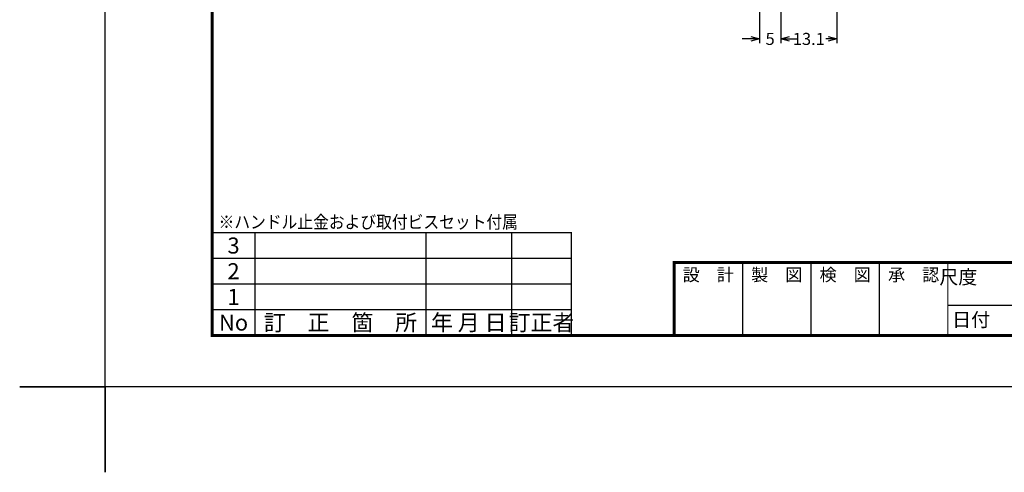
# Model space of a CAD drawing. Extents: x -20 to 440, y -20 to 317.
# Drawn here: x -20 to 210, y -20 to 86 of the extents above; entities that cross this region are included whole.
import ezdxf
from ezdxf.enums import TextEntityAlignment as Align

# ---------------------------------------------------------------- set-up
doc = ezdxf.new("R2010")
doc.units = 0
doc.header["$LTSCALE"] = 5
doc.header["$MEASUREMENT"] = 0
doc.layers.get('0').update_dxf_attribs({"linetype": 'CONTINUOUS'})
doc.layers.get('DEFPOINTS').update_dxf_attribs({"color": 252, "linetype": 'CONTINUOUS'})
for name, color, linetype in [('TEXT', 4, 'CONTINUOUS'), ('ZUWAKU', 5, 'CONTINUOUS'), ('寸法線', 1, 'CONTINUOUS')]:
    doc.layers.add(name, color=color, linetype=linetype)
doc.styles.get("Standard").update_dxf_attribs({"font": 'txt', "bigfont": 'extfont.shx'})
doc.styles.add('TATE', font='txt.shx', dxfattribs={"bigfont": 'extfont.shx'})
doc.dimstyles.new('SLDDIMSTYLE0', dxfattribs={"dimtxt": 2.822222, "dimasz": 2, "dimexe": 1, "dimexo": 0.0625, "dimgap": 0.705556, "dimtad": 2, "dimzin": 12, "dimdsep": 46, "dimtxsty": 'Standard', "dimblk1": 'OPEN30', "dimblk2": 'OPEN30', "dimsah": 1, "dimcen": 0.09, "dimclrd": 1, "dimclre": 1, "dimclrt": 1, "dimadec": 0, "dimazin": 0, "dimtfac": 1, "dimtofl": 0, "dimtmove": 2, "dimatfit": 3, "dimldrblk": 'OPEN30', "dimfxl": 1, "dimtolj": 1, "dimtzin": 1, "dimarcsym": 0})

# ---------------------------------------------------------------- blocks, each defined once
blk = doc.blocks.new('WAKU')
for points, const_width in [([(25, 285), (408, 285), (408, 12), (25, 12)], 0.7), ([(25, 36), (109, 36), (109, 12), (25, 12)], 0.3)]:
    blk.add_lwpolyline(points, close=True, dxfattribs=dict(const_width=const_width))
for points, const_width in [([(35, 12), (35, 36)], 0.3), ([(75, 12), (75, 36)], 0.3), ([(95, 12), (95, 36)], 0.3), ([(25, 30), (109, 30)], 0.3), ([(408, 29), (133, 29), (133, 12)], 0.7), ([(149, 12), (149, 29)], 0.3), ([(165, 12), (165, 29)], 0.3), ([(181, 12), (181, 29)], 0.3), ([(197, 12), (197, 29)], 0.3), ([(25, 24), (109, 24)], 0.3), ([(197, 19), (408, 19)], 0.3), ([(25, 18), (109, 18)], 0.3)]:
    blk.add_lwpolyline(points, dxfattribs=dict(const_width=const_width))
at = {"layer": 'TEXT'}
for s, height, p in [('3', 3.75, (30, 31.125)), ('2', 3.75, (30, 25.125)), ('設\u3000計', 2.925, (141, 24.7)), ('製\u3000図', 2.925, (157, 24.7)), ('検\u3000図', 2.925, (173, 24.7)), ('承\u3000認', 2.925, (189, 24.7)), ('1', 3.75, (30, 19.125)), ('No', 3.75, (30, 13.125)), ('訂\u3000正\u3000箇\u3000所', 3.75, (55, 13.125)), ('年 月 日', 3.75, (85, 13.125)), ('訂正者', 3.75, (102, 13.125))]:
    blk.add_text(s, height=height, dxfattribs=at).set_placement(p, align=Align.CENTER)
at = {"layer": 'TEXT', "style": 'TATE'}
blk.add_text('尺度', height=3.25, dxfattribs=at).set_placement((199.4625, 24), align=Align.CENTER)
at = {"layer": 'TEXT'}
blk.add_text('日付', height=3.25, dxfattribs=at).set_placement((198, 14.0375))
blk = doc.blocks.new('_OPEN30')
at = {"color": 0, "linetype": 'ByBlock'}
for p, q in [((-1, 0.267949), (0, 0)), ((0, 0), (-1, -0.267949)), ((0, 0), (-1, 0))]:
    blk.add_line(p, q, dxfattribs=at)
blk = doc.blocks.new('*D34')
at = {"layer": 'DEFPOINTS', "color": 0, "transparency": 16777216}
for p in [(152.95, 93.24), (157.95, 93.07), (152.95, 81.29)]:
    blk.add_point(p, dxfattribs=at)
at = {"layer": '寸法線', "color": 1, "lineweight": -2, "transparency": 16777216}
for p, q in [((152.95, 93.18), (152.95, 80.29)), ((157.95, 93.01), (157.95, 80.29)), ((150.95, 81.29), (148.95, 81.29)), ((159.95, 81.29), (161.95, 81.29))]:
    blk.add_line(p, q, dxfattribs=at)
at = {"layer": '寸法線', "color": 1, "lineweight": -2, "transparency": 16777216, "xscale": 2, "yscale": 2, "zscale": 2}
blk.add_blockref('_OPEN30', (152.95, 81.29), dxfattribs=at)
at = {"layer": '寸法線', "color": 1, "lineweight": -2, "transparency": 16777216, "xscale": 2, "yscale": 2, "zscale": 2, "rotation": 180}
blk.add_blockref('_OPEN30', (157.95, 81.29), dxfattribs=at)
at = {"layer": '寸法線', "color": 1, "transparency": 16777216, "insert": (155.45, 82.7), "char_height": 2.822, "attachment_point": 2}
blk.add_mtext('\\A1;5', dxfattribs=at)
blk = doc.blocks.new('*D35')
at = {"layer": 'DEFPOINTS', "color": 0, "transparency": 16777216}
for p in [(171.05, 128.54), (157.95, 95.02), (157.95, 81.29)]:
    blk.add_point(p, dxfattribs=at)
at = {"layer": '寸法線', "color": 1, "lineweight": -2, "transparency": 16777216}
for p, q in [((171.05, 128.48), (171.05, 80.29)), ((157.95, 94.96), (157.95, 80.29)), ((159.95, 81.29), (160.5, 81.29)), ((169.05, 81.29), (168.5, 81.29))]:
    blk.add_line(p, q, dxfattribs=at)
at = {"layer": '寸法線', "color": 1, "lineweight": -2, "transparency": 16777216, "xscale": 2, "yscale": 2, "zscale": 2, "rotation": 180}
blk.add_blockref('_OPEN30', (157.95, 81.29), dxfattribs=at)
at = {"layer": '寸法線', "color": 1, "lineweight": -2, "transparency": 16777216, "xscale": 2, "yscale": 2, "zscale": 2}
blk.add_blockref('_OPEN30', (171.05, 81.29), dxfattribs=at)
at = {"layer": '寸法線', "color": 1, "transparency": 16777216, "insert": (164.5, 82.7), "char_height": 2.822, "attachment_point": 2}
blk.add_mtext('\\A1;13.1', dxfattribs=at)

msp = doc.modelspace()

# ---------------------------------------------------------------- linework, layer by layer
at = {"layer": 'DEFPOINTS'}
for points in [[(0, 297), (420, 297), (420, 0), (0, 0)], [(0, 0), (-20, 0), (0, 0), (0, -20)]]:
    msp.add_lwpolyline(points, close=True, dxfattribs=at)

# ---------------------------------------------------------------- block references
at = {"layer": 'ZUWAKU'}
msp.add_blockref('WAKU', (0, 0), dxfattribs=at)

# ---------------------------------------------------------------- texts
at = {"layer": 'TEXT', "width": 0.9}
msp.add_text('※ハンドル止金および取付ビスセット付属', height=3, dxfattribs=at).set_placement((26.5, 37))

# ---------------------------------------------------------------- dimensions: what is measured, and where the dimension line sits
at = {"layer": '寸法線'}
for base, p1, p2, picture, middle in [((157.951, 81.289), (171.051, 128.543), (157.951, 95.018), '*D35', (164.501, 81.289)), ((152.951, 81.289), (157.951, 93.068), (152.951, 93.243), '*D34', (155.451, 81.289))]:
    dim = msp.add_linear_dim(base=base, p1=p1, p2=p2, dimstyle='SLDDIMSTYLE0', dxfattribs=at)
    dim.commit()
    dim.dimension.update_dxf_attribs({"geometry": picture, "text_midpoint": middle, "dimtype": 160})

doc.saveas('drawing.dxf')
